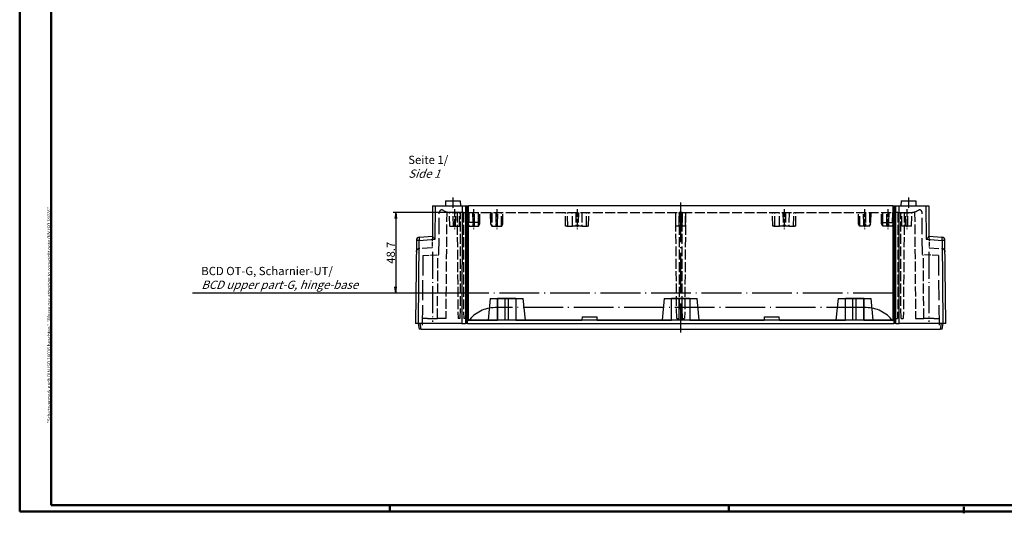
# Model space of a CAD drawing. Units: millimetres. Extents: x 1 to 1188, y 0 to 840.
# Drawn here: x 1 to 595, y 0 to 298 of the extents above; entities that cross this region are included whole.
import ezdxf

# ---------------------------------------------------------------- set-up
doc = ezdxf.new("R2010")
doc.units = ezdxf.units.MM
doc.linetypes.add('ACAD_ISO02W100', pattern=[15, 12, -3])
doc.linetypes.add('ACAD_ISO04W100', pattern=[30.5, 24, -3, 0.5, -3])
doc.styles.get("Standard").update_dxf_attribs({"font": 'isocp.shx', "width": 1.2})
doc.dimstyles.new('phoenix', dxfattribs={"dimtxt": 2.5, "dimasz": 3.72, "dimexe": 1.5, "dimexo": 0, "dimgap": 0.5, "dimtad": 1, "dimdec": 6, "dimdsep": 46, "dimtxsty": 'Standard', "dimblk": '_OPEN15', "dimcen": 0, "dimclrd": 1, "dimclre": 1, "dimclrt": 5, "dimadec": 4, "dimazin": 2, "dimtfac": 0.666667, "dimtdec": 6, "dimtmove": 0, "dimatfit": 0, "dimldrblk": '_OPEN15', "dimfxl": 1, "dimtolj": 1, "dimlwd": 25, "dimlwe": 25, "dimarcsym": 0})

# ---------------------------------------------------------------- blocks, each defined once
blk = doc.blocks.new('_OPEN15', base_point=(1, 0))
at = {"color": 0, "linetype": 'ByBlock'}
for p, q in [((1, 0), (0, 0.13)), ((0, 0), (1, 0)), ((1, 0), (0, -0.13))]:
    blk.add_line(p, q, dxfattribs=at)
blk = doc.blocks.new('*D15')
at = {"color": 1, "linetype": 'Continuous', "lineweight": 25}
for p, q in [((261.7, 181.75), (226.5, 181.75)), ((228, 178.03), (228, 136.77)), ((240.16, 133.05), (226.5, 133.05))]:
    blk.add_line(p, q, dxfattribs=at)
at = {"color": 1, "linetype": 'Continuous', "lineweight": 25, "xscale": 3.72, "yscale": 3.72, "zscale": 3.72}
for p, rotation in [((228, 181.75), 90), ((228, 133.05), 270)]:
    blk.add_blockref('_OPEN15', p, dxfattribs=dict(at, rotation=rotation))
at = {"color": 5, "linetype": 'Continuous', "lineweight": 35, "insert": (225, 157.4), "char_height": 5, "attachment_point": 5, "rotation": 90}
blk.add_mtext('\\A1;48.7', dxfattribs=at)

msp = doc.modelspace()

# ---------------------------------------------------------------- linework, layer by layer
at = {"color": 1, "linetype": 'Continuous', "lineweight": 50}
for p, q in [((1, 1), (1, 840)), ((1188, 1), (1, 1)), ((224.5, 5), (224.5, 1)), ((429, 5), (429, 1)), ((571, 4), (571, 0))]:
    msp.add_line(p, q, dxfattribs=at)
at = {"color": 3, "linetype": 'Continuous', "lineweight": 50}
for p, q in [((20, 5), (20, 836)), ((1184, 5), (20, 5))]:
    msp.add_line(p, q, dxfattribs=at)
at = {"color": 1, "linetype": 'ACAD_ISO04W100', "lineweight": 25, "ltscale": 0.112903}
for p, q in [((262.5, 190.75), (262.5, 183.75)), ((537.5, 190.75), (537.5, 183.75))]:
    msp.add_line(p, q, dxfattribs=at)
for p, q in [((250.2705329, 185.75), (250.1099452, 167.3484758)), ((250.2705329, 185.75), (251.9231736, 185.75)), ((251.746678, 165.525609), (251.9231736, 185.75)), ((251.9231736, 185.75), (268.0542086, 185.75)), ((258.0261806, 188.75), (258, 185.75)), ((258.0261806, 188.75), (266.9738194, 188.75)), ((266.9738194, 188.75), (267, 185.75)), ((268.0542086, 185.75), (268, 114.75)), ((268.0542086, 185.75), (270.0835057, 185.75)), ((270.0835057, 185.75), (270.0510334, 114.75)), ((270.0835057, 185.75), (271.0821392, 185.75)), ((271.049667, 114.75), (271.0821392, 185.75)), ((271.0821392, 185.75), (271.8641364, 185.75)), ((271.8385245, 129.75), (271.8641364, 185.75)), ((528.1358636, 185.75), (271.8641364, 185.75)), ((528.1358636, 185.75), (528.1614755, 129.75)), ((528.1358636, 185.75), (528.9178608, 185.75)), ((528.9178608, 185.75), (528.950333, 114.75)), ((528.9178608, 185.75), (529.9164943, 185.75)), ((529.9489666, 114.75), (529.9164943, 185.75)), ((529.9164943, 185.75), (531.9457914, 185.75)), ((532, 114.75), (531.9457914, 185.75)), ((531.9457914, 185.75), (548.0768264, 185.75)), ((533.0261806, 188.75), (533, 185.75)), ((533.0261806, 188.75), (541.9738194, 188.75)), ((541.9738194, 188.75), (542, 185.75)), ((548.0768264, 185.75), (548.253322, 165.525609)), ((548.0768264, 185.75), (549.7294671, 185.75)), ((549.7294671, 185.75), (549.8900548, 167.3484758)), ((242.2955876, 166.8170221), (250.1101605, 167.3719588)), ((242.2957146, 166.8380934), (250.1103464, 167.3932583)), ((242.3324736, 166.8197681), (242.3325613, 166.8298056)), ((242.3325674, 166.8297197), (250.1102449, 167.3820301)), ((549.8896536, 167.3932583), (557.7042854, 166.8380934)), ((549.889755, 167.3820288), (557.6674313, 166.8297007)), ((549.8898395, 167.3719588), (557.7044124, 166.8170221)), ((557.6674387, 166.8298056), (557.6675264, 166.8197681)), ((240.4371254, 164.8396145), (240, 114.75)), ((240.4373094, 164.8606899), (240.4371254, 164.8396145)), ((241.6526407, 114.75), (242.0897662, 164.8396145)), ((242.0897755, 164.8394831), (251.7466874, 165.5254768)), ((548.2533122, 165.5254713), (557.9102234, 164.8394679)), ((557.9102338, 164.8396145), (558.3473593, 114.75)), ((559.5628746, 164.8396145), (559.5626906, 164.8606899)), ((560, 114.75), (559.5628746, 164.8396145)), ((271.8325788, 116.75), (271.8385245, 129.75)), ((285, 129.75), (283.7482424, 116.75)), ((285, 129.75), (291, 129.75)), ((289.5351037, 129.6888098), (289.5, 129.7063623)), ((289.5, 129.7063623), (291.0003808, 129.7063623)), ((289.5, 116.7063623), (289.5, 129.7063623)), ((289.5331121, 116.6898057), (289.5351037, 129.6888098)), ((294, 129.6758216), (289.5351037, 129.6888098)), ((291, 129.75), (299, 129.75)), ((291.0003808, 129.7063623), (291, 129.75)), ((293.7610643, 129.7063657), (293.7617861, 129.7477154)), ((293.7617861, 129.7477154), (296.2382139, 129.7477154)), ((296, 129.6758216), (294, 129.6758216)), ((294, 116.6768117), (294, 129.6758216)), ((300.4648963, 129.6888098), (296, 129.6758216)), ((296, 116.6768117), (296, 129.6758216)), ((296.2382139, 129.7477154), (296.2389357, 129.7063657)), ((299, 129.75), (298.9996192, 129.7063623)), ((298.9996192, 129.7063623), (300.5, 129.7063623)), ((299, 129.75), (305, 129.75)), ((300.5, 129.7063623), (300.4648963, 129.6888098)), ((300.4648963, 129.6888098), (300.4668879, 116.6898057)), ((300.5, 129.7063623), (300.5, 116.7063623)), ((306.2517576, 116.75), (305, 129.75)), ((390, 129.75), (388.7482424, 116.75)), ((390, 129.75), (396, 129.75)), ((394.5351037, 129.6888098), (394.5, 129.7063623)), ((394.5, 129.7063623), (396.0003808, 129.7063623)), ((394.5, 116.7063623), (394.5, 129.7063623)), ((394.5331121, 116.6898057), (394.5351037, 129.6888098)), ((399, 129.6758216), (394.5351037, 129.6888098)), ((396.0003808, 129.7063623), (396, 129.75)), ((396, 129.75), (404, 129.75)), ((398.7610643, 129.7063657), (398.7617861, 129.7477154)), ((398.7617861, 129.7477154), (401.2382139, 129.7477154)), ((401, 129.6758216), (399, 129.6758216)), ((399, 116.6768117), (399, 129.6758216)), ((405.4648963, 129.6888098), (401, 129.6758216)), ((401, 116.6768117), (401, 129.6758216)), ((401.2382139, 129.7477154), (401.2389357, 129.7063657)), ((404, 129.75), (403.9996192, 129.7063623)), ((403.9996192, 129.7063623), (405.5, 129.7063623)), ((404, 129.75), (410, 129.75)), ((405.5, 129.7063623), (405.4648963, 129.6888098)), ((405.4648963, 129.6888098), (405.4668879, 116.6898057)), ((405.5, 129.7063623), (405.5, 116.7063623)), ((411.2517576, 116.75), (410, 129.75)), ((495, 129.75), (493.7482424, 116.75)), ((495, 129.75), (501, 129.75)), ((499.5351037, 129.6888098), (499.5, 129.7063623)), ((499.5, 129.7063623), (501.0003808, 129.7063623)), ((499.5, 116.7063623), (499.5, 129.7063623)), ((499.5331121, 116.6898057), (499.5351037, 129.6888098)), ((504, 129.6758216), (499.5351037, 129.6888098)), ((501, 129.75), (509, 129.75)), ((501.0003808, 129.7063623), (501, 129.75)), ((503.7610643, 129.7063657), (503.7617861, 129.7477154)), ((503.7617861, 129.7477154), (506.2382139, 129.7477154)), ((506, 129.6758216), (504, 129.6758216)), ((504, 116.6768117), (504, 129.6758216)), ((510.4648963, 129.6888098), (506, 129.6758216)), ((506, 116.6768117), (506, 129.6758216)), ((506.2382139, 129.7477154), (506.2389357, 129.7063657)), ((509, 129.75), (508.9996192, 129.7063623)), ((508.9996192, 129.7063623), (510.5, 129.7063623)), ((509, 129.75), (515, 129.75)), ((510.5, 129.7063623), (510.4648963, 129.6888098)), ((510.4648963, 129.6888098), (510.4668879, 116.6898057)), ((510.5, 129.7063623), (510.5, 116.7063623)), ((516.2517576, 116.75), (515, 129.75)), ((528.1614755, 129.75), (528.1674212, 116.75)), ((241.6526407, 114.75), (240, 114.75)), ((241.5828556, 114.75), (242.2, 111.25)), ((268, 114.75), (241.6526407, 114.75)), ((243.4310097, 111.25), (242.8138653, 114.75)), ((268, 114.75), (270.0510334, 114.75)), ((271.049667, 114.75), (270.0510334, 114.75)), ((271.283002, 114.75), (271.049667, 114.75)), ((271.283002, 116.6584853), (271.8325788, 116.75)), ((271.283002, 114.75), (271.283002, 116.6584853)), ((528.716998, 116.6584853), (271.283002, 116.6584853)), ((271.283002, 114.75), (528.716998, 114.75)), ((271.8325788, 116.75), (283.7482424, 116.75)), ((283.7440405, 116.7063623), (283.7482424, 116.75)), ((283.7440405, 116.7063623), (289.5, 116.7063623)), ((289.5331121, 116.6898057), (289.5, 116.7063623)), ((294, 116.6768117), (289.5331121, 116.6898057)), ((296, 116.6768117), (294, 116.6768117)), ((300.4668879, 116.6898057), (296, 116.6768117)), ((300.5, 116.7063623), (300.4668879, 116.6898057)), ((300.5, 116.7063623), (306.2559595, 116.7063623)), ((306.2517576, 116.75), (306.2559595, 116.7063623)), ((306.2517576, 116.75), (340.3250227, 116.75)), ((340.3239632, 116.7378905), (340.3250227, 116.75)), ((349.6760368, 116.7378905), (340.3239632, 116.7378905)), ((340.5, 118.75), (340.3250227, 116.75)), ((340.5, 118.75), (349.5, 118.75)), ((349.6749773, 116.75), (349.5, 118.75)), ((349.6749773, 116.75), (349.6760368, 116.7378905)), ((349.6749773, 116.75), (388.7482424, 116.75)), ((388.7440405, 116.7063623), (388.7482424, 116.75)), ((388.7440405, 116.7063623), (394.5, 116.7063623)), ((394.5331121, 116.6898057), (394.5, 116.7063623)), ((399, 116.6768117), (394.5331121, 116.6898057)), ((401, 116.6768117), (399, 116.6768117)), ((405.4668879, 116.6898057), (401, 116.6768117)), ((405.5, 116.7063623), (405.4668879, 116.6898057)), ((405.5, 116.7063623), (411.2559595, 116.7063623)), ((411.2517576, 116.75), (411.2559595, 116.7063623)), ((411.2517576, 116.75), (450.3250227, 116.75)), ((450.3239632, 116.7378905), (450.3250227, 116.75)), ((459.6760368, 116.7378905), (450.3239632, 116.7378905)), ((450.5, 118.75), (450.3250227, 116.75)), ((450.5, 118.75), (459.5, 118.75)), ((459.6749773, 116.75), (459.5, 118.75)), ((459.6749773, 116.75), (459.6760368, 116.7378905)), ((459.6749773, 116.75), (493.7482424, 116.75)), ((493.7440405, 116.7063623), (493.7482424, 116.75)), ((493.7440405, 116.7063623), (499.5, 116.7063623)), ((499.5331121, 116.6898057), (499.5, 116.7063623)), ((504, 116.6768117), (499.5331121, 116.6898057)), ((506, 116.6768117), (504, 116.6768117)), ((510.4668879, 116.6898057), (506, 116.6768117)), ((510.5, 116.7063623), (510.4668879, 116.6898057)), ((510.5, 116.7063623), (516.2559595, 116.7063623)), ((516.2517576, 116.75), (516.2559595, 116.7063623)), ((516.2517576, 116.75), (528.1674212, 116.75)), ((528.1674212, 116.75), (528.716998, 116.6584853)), ((528.716998, 116.6584853), (528.716998, 114.75)), ((528.950333, 114.75), (528.716998, 114.75)), ((529.9489666, 114.75), (528.950333, 114.75)), ((529.9489666, 114.75), (532, 114.75)), ((558.3473593, 114.75), (532, 114.75)), ((557.1861347, 114.75), (556.5689903, 111.25)), ((557.8, 111.25), (558.4171444, 114.75)), ((560, 114.75), (558.3473593, 114.75)), ((243.4310097, 111.25), (242.2, 111.25)), ((243.4310097, 111.25), (556.5689903, 111.25)), ((557.8, 111.25), (556.5689903, 111.25))]:
    msp.add_line(p, q)
at = {"color": 1, "linetype": 'ACAD_ISO04W100', "lineweight": 25}
for p, q in [((400, 187.75), (400, 109.25)), ((528.1599663, 133.05), (271.8400337, 133.05))]:
    msp.add_line(p, q, dxfattribs=at)
at = {"color": 5, "linetype": 'ACAD_ISO02W100', "ltscale": 0.822833}
for p, q in [((254.0480523, 156.2562438), (254.2706471, 181.7630898)), ((545.9519477, 156.2562438), (545.7293529, 181.7630898))]:
    msp.add_line(p, q, dxfattribs=at)
at = {"color": 5, "linetype": 'ACAD_ISO02W100', "ltscale": 0.5}
for p, q in [((256.9141836, 182.8217968), (256.52059, 183.0490381)), ((258.7610956, 182.0451825), (258.2, 117.75)), ((260.5715603, 173.55), (260.4999063, 181.7607338)), ((262.7694947, 181.75), (260.624779, 181.75)), ((262.8215603, 173.55), (262.75, 181.75)), ((268.7728223, 181.75), (262.7694947, 181.75)), ((264.1784397, 173.55), (264.25, 181.75)), ((265.0414805, 181.75), (265.6, 117.75)), ((266.4284397, 173.55), (266.5, 181.75)), ((266.9882988, 117.75), (267.1, 181.75)), ((268.9, 181.75), (268.7728223, 181.75)), ((268.9, 181.75), (270.3325956, 181.75)), ((268.9, 181.75), (269.0117012, 117.75)), ((270.3325956, 181.75), (271.9522811, 181.75)), ((271.3142568, 174.7810432), (271.2534397, 181.75)), ((271.297232, 181.7499995), (271.3497527, 174.7810428)), ((271.9522811, 181.75), (399.0043634, 181.75)), ((272.0523612, 175.75), (272, 181.75)), ((272.0548501, 181.7499993), (272.1144577, 173.5499993)), ((274.4284397, 181.75), (274.4892568, 174.7810432)), ((275.5107432, 174.7810432), (275.5715603, 181.75)), ((277.8855423, 173.5499993), (277.9451499, 181.7499993)), ((277.9476388, 175.75), (278, 181.75)), ((278.6502473, 174.7810428), (278.702768, 181.7499995)), ((278.6857432, 174.7810432), (278.7465603, 181.75)), ((285.3142568, 174.7810432), (285.2534397, 181.75)), ((285.297232, 181.7499995), (285.3497527, 174.7810428)), ((286.0548501, 181.7499993), (286.1144577, 173.5499993)), ((288.4284397, 181.75), (288.4892568, 174.7810432)), ((289.5107432, 174.7810432), (289.5715603, 181.75)), ((291.8855423, 173.5499993), (291.9451499, 181.7499993)), ((292.6502473, 174.7810428), (292.702768, 181.7499995)), ((292.6857432, 174.7810432), (292.7465603, 181.75)), ((330.5715603, 173.55), (330.5, 181.75)), ((331.8215603, 173.55), (331.75, 181.75)), ((334.65114, 173.5499994), (334.5951731, 181.7499994)), ((336.75, 181.75), (336.8215603, 173.55)), ((338.25, 181.75), (338.1784397, 173.55)), ((340.4048269, 181.7499994), (340.34886, 173.5499994)), ((343.1784397, 173.55), (343.25, 181.75)), ((344.4284397, 173.55), (344.5, 181.75)), ((397.0715603, 173.55), (397, 181.75)), ((397.6, 117.75), (397.0413662, 181.7630898)), ((399.1000228, 181.7630898), (398.9882988, 117.75)), ((399.1468759, 173.55), (399.0043634, 181.75)), ((399.2265021, 181.75), (399.0043634, 181.75)), ((400.8999772, 181.7630898), (399.1000228, 181.7630898)), ((399.2265021, 181.75), (399.3696391, 173.55)), ((400.7734979, 181.75), (399.2265021, 181.75)), ((400.6303609, 173.55), (400.7734979, 181.75)), ((400.9956366, 181.75), (400.7734979, 181.75)), ((400.9956366, 181.75), (400.8531241, 173.55)), ((401.0117012, 117.75), (400.8999772, 181.7630898)), ((400.9956366, 181.75), (528.0477189, 181.75)), ((402.9586338, 181.7630898), (402.4, 117.75)), ((402.9284397, 173.55), (403, 181.75)), ((455.5715603, 173.55), (455.5, 181.75)), ((456.8215603, 173.55), (456.75, 181.75)), ((459.65114, 173.5499994), (459.5951731, 181.7499994)), ((461.75, 181.75), (461.8215603, 173.55)), ((463.25, 181.75), (463.1784397, 173.55)), ((465.4048269, 181.7499994), (465.34886, 173.5499994)), ((468.1784397, 173.55), (468.25, 181.75)), ((469.4284397, 173.55), (469.5, 181.75)), ((507.3142568, 174.7810432), (507.2534397, 181.75)), ((507.3497527, 174.7810428), (507.297232, 181.7499995)), ((508.1144577, 173.5499993), (508.0548501, 181.7499993)), ((510.4892568, 174.7810432), (510.4284397, 181.75)), ((511.5715603, 181.75), (511.5107432, 174.7810432)), ((513.9451499, 181.7499993), (513.8855423, 173.5499993)), ((514.702768, 181.7499995), (514.6502473, 174.7810428)), ((514.6857432, 174.7810432), (514.7465603, 181.75)), ((521.3142568, 174.7810432), (521.2534397, 181.75)), ((521.3497527, 174.7810428), (521.297232, 181.7499995)), ((522.0523612, 175.75), (522, 181.75)), ((522.1144577, 173.5499993), (522.0548501, 181.7499993)), ((524.4892568, 174.7810432), (524.4284397, 181.75)), ((525.5715603, 181.75), (525.5107432, 174.7810432)), ((527.9451499, 181.7499993), (527.8855423, 173.5499993)), ((527.9476388, 175.75), (528, 181.75)), ((529.6674044, 181.75), (528.0477189, 181.75)), ((528.702768, 181.7499995), (528.6502473, 174.7810428)), ((528.6857432, 174.7810432), (528.7465603, 181.75)), ((531.1, 181.75), (529.6674044, 181.75)), ((531.1, 181.75), (530.9882988, 117.75)), ((531.1, 181.75), (531.2271777, 181.75)), ((531.2271777, 181.75), (537.2305053, 181.75)), ((533.0117012, 117.75), (532.9, 181.75)), ((533.5715603, 173.55), (533.5, 181.75)), ((534.9585195, 181.75), (534.4, 117.75)), ((535.8215603, 173.55), (535.75, 181.75)), ((537.1784397, 173.55), (537.25, 181.75)), ((537.2305053, 181.75), (539.375221, 181.75)), ((539.4284397, 173.55), (539.5000937, 181.7607338)), ((541.2389044, 182.0451825), (541.8, 117.75)), ((543.0858164, 182.8217968), (543.47941, 183.0490381)), ((260.5715603, 173.55), (266.4284397, 173.55)), ((272.025, 173.55), (271.3142568, 174.7810432)), ((271.3498159, 174.7810432), (271.3142568, 174.7810432)), ((271.3496622, 174.7809537), (272.0671044, 173.5498756)), ((272.025, 173.55), (272.0673178, 173.55)), ((277.9476388, 175.75), (272.0523612, 175.75)), ((272.0673178, 173.55), (272.1145609, 173.55)), ((272.1145609, 173.55), (274.5, 173.55)), ((274.4892568, 174.7810432), (274.5, 173.55)), ((275.5107432, 174.7810432), (274.4892568, 174.7810432)), ((274.5, 173.55), (275.5, 173.55)), ((275.5, 173.55), (275.5107432, 174.7810432)), ((275.5, 173.55), (277.8854391, 173.55)), ((277.8854391, 173.55), (277.9326822, 173.55)), ((277.9326822, 173.55), (277.975, 173.55)), ((277.9328956, 173.5498756), (278.6503378, 174.7809537)), ((277.975, 173.55), (278.6857432, 174.7810432)), ((278.6857432, 174.7810432), (278.6501841, 174.7810432)), ((286.025, 173.55), (285.3142568, 174.7810432)), ((285.3498159, 174.7810432), (285.3142568, 174.7810432)), ((285.3496622, 174.7809537), (286.0671044, 173.5498756)), ((286.025, 173.55), (286.0673178, 173.55)), ((286.0673178, 173.55), (286.1145609, 173.55)), ((286.1145609, 173.55), (288.5, 173.55)), ((288.4892568, 174.7810432), (288.5, 173.55)), ((289.5107432, 174.7810432), (288.4892568, 174.7810432)), ((288.5, 173.55), (289.5, 173.55)), ((289.5, 173.55), (289.5107432, 174.7810432)), ((289.5, 173.55), (291.8854391, 173.55)), ((291.8854391, 173.55), (291.9326822, 173.55)), ((291.9326822, 173.55), (291.975, 173.55)), ((291.9328956, 173.5498756), (292.6503378, 174.7809537)), ((291.975, 173.55), (292.6857432, 174.7810432)), ((292.6857432, 174.7810432), (292.6501841, 174.7810432)), ((331.25, 173.55), (330.5715603, 173.55)), ((331.25, 173.55), (334.6512321, 173.55)), ((340.3487679, 173.55), (334.6512321, 173.55)), ((340.3487679, 173.55), (343.75, 173.55)), ((344.4284397, 173.55), (343.75, 173.55)), ((399.1468759, 173.55), (397.0715603, 173.55)), ((399.1468759, 173.55), (400.8531241, 173.55)), ((402.9284397, 173.55), (400.8531241, 173.55)), ((456.25, 173.55), (455.5715603, 173.55)), ((456.25, 173.55), (459.6512321, 173.55)), ((465.3487679, 173.55), (459.6512321, 173.55)), ((465.3487679, 173.55), (468.75, 173.55)), ((469.4284397, 173.55), (468.75, 173.55)), ((507.3142568, 174.7810432), (507.3498159, 174.7810432)), ((508.025, 173.55), (507.3142568, 174.7810432)), ((508.0671044, 173.5498756), (507.3496622, 174.7809537)), ((508.0673178, 173.55), (508.025, 173.55)), ((508.1145609, 173.55), (508.0673178, 173.55)), ((510.5, 173.55), (508.1145609, 173.55)), ((510.4892568, 174.7810432), (511.5107432, 174.7810432)), ((510.5, 173.55), (510.4892568, 174.7810432)), ((511.5, 173.55), (510.5, 173.55)), ((511.5107432, 174.7810432), (511.5, 173.55)), ((513.8854391, 173.55), (511.5, 173.55)), ((513.9326822, 173.55), (513.8854391, 173.55)), ((513.975, 173.55), (513.9326822, 173.55)), ((514.6503378, 174.7809537), (513.9328956, 173.5498756)), ((513.975, 173.55), (514.6857432, 174.7810432)), ((514.6501841, 174.7810432), (514.6857432, 174.7810432)), ((521.3142568, 174.7810432), (521.3498159, 174.7810432)), ((522.025, 173.55), (521.3142568, 174.7810432)), ((522.0671044, 173.5498756), (521.3496622, 174.7809537)), ((522.0673178, 173.55), (522.025, 173.55)), ((522.0523612, 175.75), (527.9476388, 175.75)), ((522.1145609, 173.55), (522.0673178, 173.55)), ((524.5, 173.55), (522.1145609, 173.55)), ((524.4892568, 174.7810432), (525.5107432, 174.7810432)), ((524.5, 173.55), (524.4892568, 174.7810432)), ((525.5, 173.55), (524.5, 173.55)), ((525.5107432, 174.7810432), (525.5, 173.55)), ((527.8854391, 173.55), (525.5, 173.55)), ((527.9326822, 173.55), (527.8854391, 173.55)), ((527.975, 173.55), (527.9326822, 173.55)), ((528.6503378, 174.7809537), (527.9328956, 173.5498756)), ((527.975, 173.55), (528.6857432, 174.7810432)), ((528.6501841, 174.7810432), (528.6857432, 174.7810432)), ((539.4284397, 173.55), (533.5715603, 173.55)), ((251.746678, 165.525609), (251.7468644, 165.5469615)), ((548.253322, 165.525609), (548.2531356, 165.5469615)), ((250.04823, 160.2766054), (242.2717225, 159.8690559)), ((549.95177, 160.2766054), (557.7282775, 159.8690559)), ((253.1933447, 117.7499998), (253.3901686, 140.5707641)), ((546.8066553, 117.7499998), (546.6098314, 140.5707641)), ((247.2, 117.75), (244.0567246, 117.75)), ((247.2, 117.75), (253.2, 117.75)), ((258.2, 117.75), (253.2, 117.75)), ((266.9882988, 117.75), (265.6, 117.75)), ((270.4, 117.75), (270.4025952, 118.047382)), ((397.6, 117.75), (398.9882988, 117.75)), ((401.0117012, 117.75), (402.4, 117.75)), ((529.6, 117.75), (529.5974048, 118.047382)), ((533.0117012, 117.75), (534.4, 117.75)), ((541.8, 117.75), (546.8, 117.75)), ((552.8, 117.75), (546.8, 117.75)), ((552.8, 117.75), (555.9432754, 117.75))]:
    msp.add_line(p, q, dxfattribs=at)
at = {"color": 1, "linetype": 'ACAD_ISO04W100', "lineweight": 25, "ltscale": 0.196774}
for p, q in [((263.5, 183.75), (263.5, 171.55)), ((275, 183.75), (275, 171.55)), ((289, 183.75), (289, 171.55)), ((337.5, 183.75), (337.5, 171.55)), ((462.5, 183.75), (462.5, 171.55)), ((511, 183.75), (511, 171.55)), ((525, 183.75), (525, 171.55)), ((536.5, 183.75), (536.5, 171.55))]:
    msp.add_line(p, q, dxfattribs=at)
at = {"color": 5, "linetype": 'ACAD_ISO02W100'}
for p, q in [((270.9585195, 181.75), (270.4025952, 118.047382)), ((529.0414805, 181.75), (529.5974048, 118.047382)), ((244.3883456, 155.75), (244, 111.25)), ((555.6116544, 155.75), (556, 111.25))]:
    msp.add_line(p, q, dxfattribs=at)
at = {"color": 5, "linetype": 'ACAD_ISO02W100', "ltscale": 0.228821}
for p, q in [((250.1101311, 167.3697768), (250.04823, 160.2766054)), ((549.8898689, 167.3697768), (549.95177, 160.2766054))]:
    msp.add_line(p, q, dxfattribs=at)
at = {"color": 5, "linetype": 'ACAD_ISO02W100', "ltscale": 0.312031}
for p, q in [((244.3883456, 155.75), (254.0480523, 156.2562438)), ((555.6116544, 155.75), (545.9519477, 156.2562438))]:
    msp.add_line(p, q, dxfattribs=at)
at = {"color": 1, "linetype": 'ACAD_ISO04W100', "lineweight": 25, "ltscale": 0.681502}
for p, q in [((250.2, 158.0031219), (250.2, 115.75)), ((549.8, 158.0031219), (549.8, 115.75))]:
    msp.add_line(p, q, dxfattribs=at)
at = {"color": 5, "linetype": 'ACAD_ISO02W100', "ltscale": 0.505118}
for p, q in [((253.3901602, 140.5707642), (253.525089, 156.2288364)), ((546.6098398, 140.5707642), (546.474911, 156.2288364))]:
    msp.add_line(p, q, dxfattribs=at)
at = {"color": 1, "linetype": 'Continuous', "lineweight": 25}
msp.add_line((271.8400337, 133.05), (105.2501368, 133.05), dxfattribs=at)
at = {"color": 1, "linetype": 'ACAD_ISO04W100'}
msp.add_line((511.9779555, 124.25), (288.0220445, 124.25), dxfattribs=at)
at = {"color": 5, "linetype": 'ACAD_ISO02W100', "ltscale": 0.045025}
for p, q in [((270.4074783, 117.75), (269.0117012, 117.75)), ((529.5925217, 117.75), (530.9882988, 117.75))]:
    msp.add_line(p, q, dxfattribs=at)
at = {"color": 5, "linetype": 'ACAD_ISO02W100', "ltscale": 0.5}
for centre, radius, start, end in [((255.77059, 181.75), 1.5, 60, 179.5), ((260.9141836, 189.75), 8, 240, 270), ((539.0858164, 189.75), 8, 270, 300), ((544.22941, 181.75), 1.5, 0.5, 120), ((242.3763944, 157.8717969), 2, 93, 179.5), ((557.6236056, 157.8717969), 2, 0.5, 87)]:
    msp.add_arc(centre, radius, start, end, dxfattribs=at)
for centre, radius, start, end in [((242.4370493, 164.8221615), 2, 94.0562293605, 179.5), ((242.4372332, 164.8432368), 2, 94.0578634081, 179.5), ((257.7794399, 172.5885982), 9.2887045, 214.3425377584, 229.4981272387), ((542.2132063, 172.5952011), 9.2985014, 310.5099035554, 325.6494314476), ((557.5627668, 164.8432368), 2, 0.5, 85.9421365919), ((557.5629507, 164.8221615), 2, 0.5, 85.9437706395)]:
    msp.add_arc(centre, radius, start, end)
at = {"color": 1, "linetype": 'ACAD_ISO04W100'}
for centre, start, end in [((288.0220445, 104.25), 90, 143.1301023542), ((511.9779555, 104.25), 36.8698976458, 90)]:
    msp.add_arc(centre, 20, start, end, dxfattribs=at)
for centre, major_axis, ratio, start_param, end_param in [((242.4372332, 164.8432368), (-1.9999238, 0.0174531), 0.9946422356, 4.7734287726, 6.2831853072), ((242.4370493, 164.8221615), (0.1414709, -1.9949902), 0.1726273601, 3.1415926536, 4.6914001509), ((242.4372332, 164.8432368), (0.1415278, -1.9949862), 0.1726267792, 3.036642842, 3.1415926536), ((557.5627668, 164.8432368), (-0.1415278, -1.9949862), 0.1726267792, 3.1415926536, 3.2465424651), ((557.5627668, 164.8432368), (-1.9999238, -0.0174531), 0.9946422356, 3.1415926536, 4.6513491882), ((557.5629507, 164.8221615), (-0.1414709, -1.9949902), 0.1726273601, 1.5917851563, 3.1415926536), ((242.4370493, 164.8221615), (-1.9999238, 0.0174531), 0.0073222364, 4.8869858054, 6.2831853072), ((557.5629507, 164.8221615), (-1.9999238, -0.0174531), 0.0073222364, 3.1415926536, 4.5377921554), ((295, 129.706364), (-1.2389357, 0), 0.0087268679, 6.2830329791, 9.4249302888), ((400, 129.706364), (-1.2389357, 0), 0.0087268679, 6.2830329791, 9.4249302888), ((505, 129.706364), (-1.2389357, 0), 0.0087268679, 6.2830329791, 9.4249302888)]:
    msp.add_ellipse(centre, major_axis=major_axis, ratio=ratio, start_param=start_param, end_param=end_param)
at = {"color": 5, "linetype": 'ACAD_ISO02W100', "ltscale": 0.5, "extrusion": (0, 0, -1)}
msp.add_ellipse((270.4074783, 118.05), major_axis=(0, 0.3), ratio=0.0874886635, start_param=3.1415926536, end_param=3.426331802, dxfattribs=at)
at = {"color": 5, "linetype": 'ACAD_ISO02W100', "ltscale": 0.5}
msp.add_ellipse((529.5925217, 118.05), major_axis=(0, 0.3), ratio=0.0874886635, start_param=3.1415926536, end_param=3.426331802, dxfattribs=at)

# ---------------------------------------------------------------- texts
at = {"color": 5, "linetype": 'Continuous', "lineweight": 35, "char_height": 5, "attachment_point": 7}
for s, insert in [('Seite 1/\\P{\\Q20;Side 1}', (235.5680186, 202.6766547)), ('BCD OT-G, Scharnier-UT/\\P{\\Q20;BCD upper part-G, hinge-base}', (110.6387607, 135.5416889))]:
    msp.add_mtext(s, dxfattribs=dict(at, insert=insert))
at = {"color": 7, "linetype": 'Continuous', "lineweight": 50, "insert": (19.7024872, 54.3935121), "char_height": 2, "attachment_point": 7, "rotation": 90}
msp.add_mtext('{\\T1.1;\\C1;"Schutzvermerk nach DIN ISO 16016 beachten" \\Q20;"Please pay attention to copyright note DIN ISO 16016"}', dxfattribs=at)

# ---------------------------------------------------------------- dimensions: what is measured, and where the dimension line sits
at = {"color": 1, "linetype": 'Continuous', "lineweight": 35}
dim = msp.add_linear_dim(base=(228, 133.05), p1=(261.6971368, 181.75), p2=(240.1597017, 133.05), angle=90, dimstyle='phoenix', override={"dimtxt": 5, "dimsah": 1}, dxfattribs=at)
dim.commit()
dim.dimension.update_dxf_attribs({"geometry": '*D15', "text_midpoint": (225, 157.4)})

doc.saveas('drawing.dxf')
